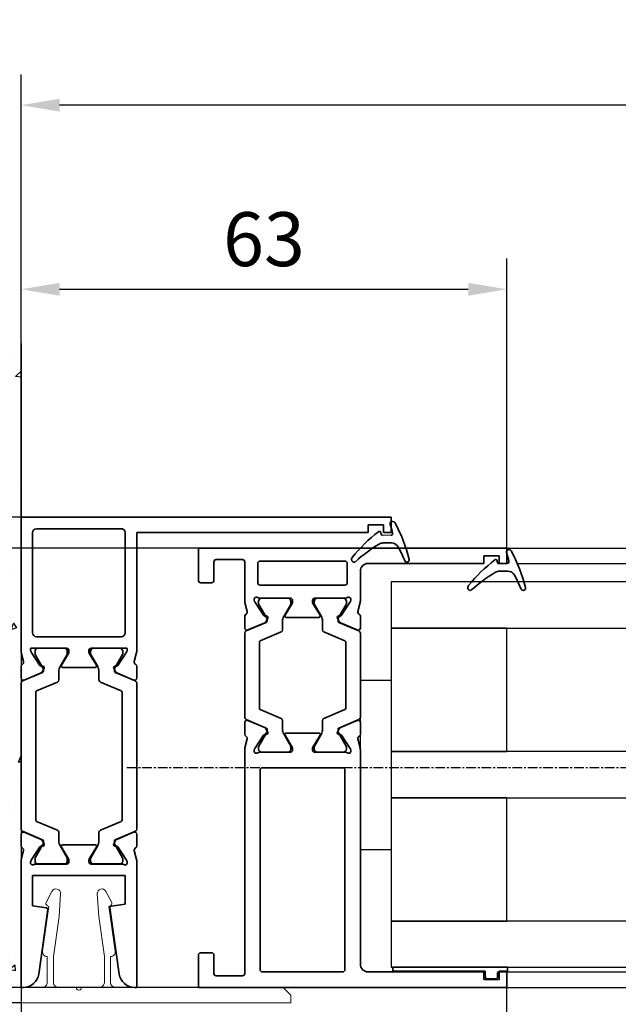
# Model space of a CAD drawing. Units: millimetres. Extents: x 0 to 1189, y -6584 to 0.
# Drawn here: x 559 to 637, y -429 to -301 of the extents above; entities that cross this region are included whole.
import ezdxf

# ---------------------------------------------------------------- set-up
doc = ezdxf.new("R2010")
doc.units = ezdxf.units.MM
doc.linetypes.add('CENTER', pattern=[2, 1.25, -0.25, 0.25, -0.25])
for name, color, linetype in [('BLOCK 325461-XX-1-20 Wandanschlussprofil geteilt$0$Duenn', 7, 'Continuous'), ('BLOCK_325536-XX-1-20_Wandanschlussprofil$0$BLOCK_325536-XX-1-20_Wandanschlussprofil', 3, 'Continuous'), ('BLOCK_325554-XX-1-20_Vertikalprofil fest NSK$0$BLOCK_325554-XX-1-20_Vertikalprofil fest NSK', 3, 'Continuous'), ('Duenn', 255, 'Continuous'), ('Mass', 7, 'Continuous'), ('Wand', 7, 'Continuous'), ('XREF Pro Green VP ST Wand$0$Duenn', 7, 'Continuous')]:
    doc.layers.add(name, color=color, linetype=linetype)
doc.styles.add('Bemassungstext (DORMA)', font='isocpeur.ttf')
doc.dimstyles.new('DORMA', dxfattribs={"dimtxt": 3.5, "dimasz": 2.5, "dimexe": 2, "dimexo": 0, "dimgap": 1.5, "dimtad": 1, "dimdec": 8, "dimtxsty": 'Bemassungstext (DORMA)', "dimcen": 0.1, "dimclrt": 256, "dimadec": 8, "dimazin": 2, "dimtfac": 1, "dimtdec": 8, "dimtmove": 0, "dimatfit": 3, "dimfxl": 1, "dimtolj": 1, "dimarcsym": 0})

# ---------------------------------------------------------------- blocks, each defined once
blk = doc.blocks.new('*U104')
at = {"color": 7}
blk.add_line((0, 46.1), (0, -46.1), dxfattribs=at)
at = {"color": 1}
for p, q in [((1.86, 46.25), (1.86, 46.25)), ((5.86, 46.11), (5.86, 46.11)), ((0.96, 44.41), (0.96, 44.41)), ((1.8, 43.62), (1.8, 43.62)), ((2.93, 44.31), (2.52, 43.72)), ((2.52, 43.71), (3.25, 43.47)), ((2.93, 44.31), (3.25, 43.47)), ((6.14, 43.47), (6.14, 43.47)), ((0, 42.51), (0.71, 41.83)), ((4.75, 42.56), (4.75, 42.56)), ((7.59, 42.93), (7.52, 42.21)), ((7.52, 42.21), (8.28, 42.35)), ((7.59, 42.93), (8.28, 42.35)), ((0, 41.75), (0.71, 41.83)), ((6.36, 42), (6.36, 42)), ((2.71, 40.09), (2.71, 40.09)), ((6.53, 40.47), (6.53, 40.47)), ((6.7, 39.94), (6.7, 39.94)), ((2.4, 39.08), (2.4, 39.08)), ((2.16, 37.41), (2.16, 37.41)), ((9.24, 37.64), (9.24, 37.64)), ((4.48, 36.15), (4.48, 36.15)), ((7.13, 35.92), (7.13, 35.92)), ((7.56, 35), (7.56, 35)), ((3.48, 34.03), (3.48, 34.03)), ((6.8, 34.23), (6.39, 33.63)), ((6.39, 33.63), (7.12, 33.39)), ((6.83, 34.32), (6.77, 33.6)), ((6.77, 33.6), (7.52, 33.74)), ((6.8, 34.23), (7.12, 33.39)), ((6.83, 34.32), (7.52, 33.74)), ((7.47, 33.88), (7.47, 33.88)), ((3.39, 31.5), (3.39, 31.5)), ((3.36, 30.42), (3.36, 30.42)), ((4.21, 29.75), (4.21, 29.75)), ((3.79, 28.49), (3.79, 28.49)), ((8.13, 28.34), (8.13, 28.34)), ((0.38, 27.94), (0.38, 27.94)), ((1.97, 27.07), (1.56, 26.47)), ((1.97, 27.07), (2.29, 26.23)), ((4.38, 27.8), (4.38, 27.8)), ((8.37, 27.65), (8.37, 27.65)), ((1.56, 26.47), (2.29, 26.23)), ((6.08, 25.71), (6.02, 24.99)), ((6.08, 25.71), (6.77, 25.13)), ((6.02, 24.99), (6.77, 25.13)), ((8.52, 25.34), (8.52, 25.34)), ((8.7, 24.83), (8.7, 24.83)), ((3.94, 23.34), (3.94, 23.34)), ((4.39, 23.95), (4.39, 23.95)), ((4.56, 23.42), (4.56, 23.42)), ((1.23, 21.78), (1.23, 21.78)), ((5.22, 21.64), (5.22, 21.64)), ((9.12, 20.79), (9.12, 20.79)), ((9.22, 21.49), (9.22, 21.49)), ((0.65, 19.53), (0.65, 19.53)), ((8.43, 18.42), (8.43, 18.42)), ((9.44, 18.74), (9.27, 17.67)), ((9.44, 18.74), (10.41, 17.81)), ((3.67, 16.93), (3.67, 16.93)), ((5.33, 17.1), (5.26, 16.39)), ((5.33, 17.1), (6.02, 16.53)), ((5.84, 16.98), (5.43, 16.39)), ((5.84, 16.98), (6.16, 16.14)), ((9.27, 17.67), (10.41, 17.81)), ((1.05, 16.52), (1.05, 16.52)), ((2, 15.72), (2, 15.72)), ((5.26, 16.39), (6.02, 16.53)), ((5.39, 16.37), (5.39, 16.37)), ((5.43, 16.39), (6.16, 16.14)), ((5.76, 16.42), (5.76, 16.42)), ((5.99, 15.57), (5.99, 15.57)), ((9.98, 15.43), (9.98, 15.43)), ((9.77, 14.55), (9.77, 14.55)), ((5.78, 13.37), (5.78, 13.37)), ((10.12, 13.21), (10.12, 13.21)), ((1.65, 11.98), (1.65, 11.98)), ((8.16, 12.02), (8.16, 12.02)), ((3.4, 10.53), (3.4, 10.53)), ((1, 9.82), (0.6, 9.22)), ((0.6, 9.22), (1.33, 8.98)), ((1, 9.82), (1.33, 8.98)), ((2.9, 9.49), (2.9, 9.49)), ((6.89, 9.34), (6.89, 9.34)), ((6.96, 9.42), (6.96, 9.42)), ((4.57, 8.5), (4.51, 7.78)), ((4.51, 7.78), (5.26, 7.92)), ((4.57, 8.5), (5.26, 7.92)), ((6.38, 8.82), (6.38, 8.82)), ((9.5, 8.14), (9.5, 8.14)), ((9.45, 6.52), (9.3, 6.3)), ((7.45, 5.93), (7.29, 4.87)), ((7.45, 5.93), (8.43, 5)), ((7.89, 5.61), (7.89, 5.61)), ((9.3, 6.3), (9.4, 6.27)), ((2.64, 4.4), (2.64, 4.4)), ((3.13, 4.12), (3.13, 4.12)), ((7.29, 4.87), (8.43, 5)), ((1, 2.92), (1, 2.92)), ((3.74, 3.33), (3.74, 3.33)), ((7.73, 3.18), (7.73, 3.18)), ((3.04, 1.4), (3.04, 1.4)), ((8.16, 2.42), (8.16, 2.42)), ((7.38, 1.24), (7.38, 1.24)), ((3.82, -0.11), (3.76, -0.83)), ((3.76, -0.83), (4.51, -0.69)), ((3.82, -0.11), (4.51, -0.69)), ((4.88, -0.26), (4.47, -0.86)), ((4.47, -0.86), (5.2, -1.1)), ((4.88, -0.26), (5.2, -1.1)), ((7.61, -0.8), (7.61, -0.8)), ((2.86, -2.28), (2.86, -2.28)), ((7.77, -1.76), (7.77, -1.76)), ((0.51, -2.59), (0.51, -2.59)), ((3.64, -3.15), (3.64, -3.15)), ((4.51, -2.74), (4.51, -2.74)), ((8.5, -2.88), (8.5, -2.88)), ((2.21, -4.08), (2.21, -4.08)), ((8.96, -4.67), (8.96, -4.67)), ((9.37, -4.58), (9.37, -4.58)), ((8.37, -6.31), (8.37, -6.31)), ((0.04, -7.42), (0, -7.49)), ((0.04, -7.42), (0.37, -8.26)), ((5.47, -6.87), (5.3, -7.94)), ((5.47, -6.87), (6.44, -7.81)), ((7.34, -7.2), (7.34, -7.2)), ((0, -8.14), (0.37, -8.27)), ((1.41, -8.82), (1.41, -8.82)), ((2.59, -8.69), (2.59, -8.69)), ((3.07, -8.72), (3.01, -9.43)), ((3.07, -8.72), (3.76, -9.3)), ((5.3, -7.94), (6.44, -7.81)), ((3, -9.44), (3.76, -9.3)), ((5.41, -8.97), (5.41, -8.97)), ((9.4, -9.11), (9.4, -9.11)), ((0.3, -10.57), (0.3, -10.57)), ((3.41, -11.08), (3.41, -11.08)), ((4.64, -10.73), (4.64, -10.73)), ((8.75, -10.34), (8.34, -10.94)), ((8.34, -10.94), (9.07, -11.19)), ((8.69, -11.08), (8.69, -11.08)), ((8.75, -10.34), (9.07, -11.18)), ((0.77, -13.95), (0.77, -13.95)), ((5.03, -13.73), (5.03, -13.73)), ((7.07, -13.61), (7.07, -13.61)), ((9.37, -13.88), (9.37, -13.88)), ((0.9, -15.12), (0.9, -15.12)), ((2.26, -14.98), (2.26, -14.98)), ((2.31, -15.1), (2.31, -15.1)), ((6.25, -15.13), (6.25, -15.13)), ((10.25, -15.27), (10.25, -15.27)), ((2.31, -17.32), (2.25, -18.04)), ((2.31, -17.32), (3, -17.9)), ((3.91, -17.51), (3.51, -18.1)), ((3.91, -17.51), (4.24, -18.35)), ((8.41, -17.48), (8.41, -17.48)), ((9.76, -16.89), (9.76, -16.89)), ((2.25, -18.04), (3, -17.9)), ((3.51, -18.1), (4.24, -18.35)), ((4.61, -18.08), (4.61, -18.08)), ((5.63, -18.28), (5.63, -18.28)), ((3.48, -19.68), (3.31, -20.75)), ((3.48, -19.68), (4.45, -20.61)), ((6.8, -20.01), (6.8, -20.01)), ((1.97, -20.95), (1.97, -20.95)), ((2.04, -21.5), (2.04, -21.5)), ((3.03, -21.04), (3.03, -21.04)), ((3.31, -20.75), (4.45, -20.62)), ((7.02, -21.19), (7.02, -21.19)), ((10.36, -21.43), (10.36, -21.43)), ((1.89, -22.7), (1.89, -22.7)), ((8.14, -23.89), (8.14, -23.89)), ((10.59, -24.27), (10.53, -24.98)), ((10.59, -24.27), (11.05, -24.65)), ((5.81, -25.07), (5.81, -25.07)), ((10.53, -24.98), (11.07, -24.88)), ((1.56, -25.93), (1.5, -26.65)), ((1.5, -26.65), (2.25, -26.51)), ((1.56, -25.93), (2.25, -26.51)), ((2.29, -25.7), (2.29, -25.7)), ((6.53, -26.42), (6.53, -26.42)), ((6.63, -25.85), (6.63, -25.85)), ((1.77, -27.91), (1.77, -27.91)), ((3.17, -27.95), (3.17, -27.95)), ((3.93, -27.28), (3.93, -27.28)), ((7.78, -27.59), (7.38, -28.19)), ((7.78, -27.59), (8.11, -28.43)), ((7.92, -27.42), (7.92, -27.42)), ((7.02, -28.86), (7.02, -28.86)), ((7.38, -28.19), (8.11, -28.43)), ((2.89, -30.25), (2.89, -30.25)), ((7.87, -30.29), (7.87, -30.29)), ((1.49, -32.49), (1.33, -33.55)), ((1.49, -32.49), (2.47, -33.42)), ((6.26, -32.82), (6.26, -32.82)), ((7.01, -32.07), (7.01, -32.07)), ((9.83, -32.87), (9.77, -33.59)), ((9.83, -32.87), (10.41, -33.36)), ((0.78, -33.29), (0.78, -33.29)), ((1.33, -33.55), (2.47, -33.42)), ((1.5, -34.31), (1.5, -34.31)), ((4.77, -33.44), (4.77, -33.44)), ((7.62, -33.4), (7.62, -33.4)), ((8.77, -33.58), (8.77, -33.58)), ((9.77, -33.59), (10.4, -33.48)), ((0.81, -34.54), (0.75, -35.26)), ((0.75, -35.26), (1.5, -35.12)), ((0.81, -34.54), (1.5, -35.12)), ((2.95, -34.75), (2.55, -35.35)), ((2.55, -35.35), (3.28, -35.59)), ((2.95, -34.75), (3.28, -35.59)), ((4.38, -34.95), (4.38, -34.95)), ((7.6, -36.7), (7.6, -36.7)), ((3.89, -37.82), (3.89, -37.82)), ((0.18, -39.53), (0.18, -39.53)), ((1.54, -39.35), (1.54, -39.35)), ((5.54, -39.5), (5.54, -39.5)), ((5.99, -39.23), (5.99, -39.23)), ((8.21, -39.07), (8.21, -39.07)), ((1.23, -40.72), (1.23, -40.72)), ((4.28, -40.83), (4.28, -40.83)), ((9.53, -39.65), (9.53, -39.65)), ((5.58, -41.95), (5.58, -41.95)), ((8.62, -40.98), (8.62, -40.98)), ((9.08, -41.48), (9.07, -41.6)), ((9.08, -41.48), (9.12, -41.51)), ((0.06, -43.15), (0, -43.78)), ((0.06, -43.15), (0.75, -43.72)), ((0.15, -42.22), (0.15, -42.22)), ((7.33, -43.11), (7.33, -43.11)), ((0, -43.86), (0.74, -43.72)), ((0, -45.77), (0.42, -46.17)), ((2.44, -45.59), (2.44, -45.59)), ((4.88, -45.37), (4.88, -45.37)), ((5.72, -45.64), (5.72, -45.64)), ((6.82, -44.84), (6.42, -45.43)), ((6.42, -45.43), (6.64, -45.51)), ((6.44, -45.73), (6.44, -45.73)), ((6.82, -44.84), (6.91, -45.07))]:
    blk.add_line(p, q, dxfattribs=at)
blk = doc.blocks.new('*D114')
at = {"layer": 'Defpoints', "color": 0, "transparency": 16777216}
for p in [(559.41, -312.36), (559.41, -365.82), (1165.3, -365.82)]:
    blk.add_point(p, dxfattribs=at)
at = {"layer": 'Mass', "color": 0, "lineweight": -2, "transparency": 16777216}
for p, q in [((559.41, -365.82), (559.41, -308.36)), ((1165.3, -365.82), (1165.3, -308.36)), ((1160.3, -312.36), (564.41, -312.36))]:
    blk.add_line(p, q, dxfattribs=at)
at = {"layer": 'Mass', "color": 0, "transparency": 16777216}
for points in [[(564.41, -311.52), (564.41, -313.19), (559.41, -312.36)], [(1160.3, -311.52), (1160.3, -313.19), (1165.3, -312.36)]]:
    blk.add_solid(points, dxfattribs=at)
at = {"layer": 'Mass', "transparency": 16777216, "insert": (862.36, -305.86), "char_height": 7, "attachment_point": 5, "style": 'Bemassungstext (DORMA)'}
blk.add_mtext('\\A1;B', dxfattribs=at)
blk = doc.blocks.new('*D118')
at = {"layer": 'Defpoints', "color": 0, "transparency": 16777216}
for p in [(622.41, -336.24), (559.41, -365.82), (622.41, -369.82)]:
    blk.add_point(p, dxfattribs=at)
at = {"layer": 'Mass', "color": 0, "lineweight": -2, "transparency": 16777216}
for p, q in [((559.41, -365.82), (559.41, -332.24)), ((622.41, -369.82), (622.41, -332.24)), ((564.41, -336.24), (617.41, -336.24))]:
    blk.add_line(p, q, dxfattribs=at)
at = {"layer": 'Mass', "color": 0, "transparency": 16777216}
for points in [[(564.41, -335.41), (564.41, -337.08), (559.41, -336.24)], [(617.41, -335.41), (617.41, -337.08), (622.41, -336.24)]]:
    blk.add_solid(points, dxfattribs=at)
at = {"layer": 'Mass', "transparency": 16777216, "insert": (590.91, -329.74), "char_height": 7, "attachment_point": 5, "style": 'Bemassungstext (DORMA)'}
blk.add_mtext('\\A1;63', dxfattribs=at)
blk = doc.blocks.new('*D119')
at = {"layer": 'Defpoints', "color": 0, "transparency": 16777216}
for p in [(559.46, -365.82), (529.53, -428.82), (559.46, -428.82)]:
    blk.add_point(p, dxfattribs=at)
at = {"layer": 'Mass', "color": 0, "lineweight": -2, "transparency": 16777216}
for p, q in [((559.46, -365.82), (525.53, -365.82)), ((529.53, -370.82), (529.53, -423.82)), ((559.46, -428.82), (525.53, -428.82))]:
    blk.add_line(p, q, dxfattribs=at)
at = {"layer": 'Mass', "color": 0, "transparency": 16777216}
for points in [[(528.7, -370.82), (530.36, -370.82), (529.53, -365.82)], [(528.7, -423.82), (530.36, -423.82), (529.53, -428.82)]]:
    blk.add_solid(points, dxfattribs=at)
at = {"layer": 'Mass', "transparency": 16777216, "insert": (523.03, -397.32), "char_height": 7, "attachment_point": 5, "rotation": 90, "style": 'Bemassungstext (DORMA)'}
blk.add_mtext('\\A1;63', dxfattribs=at)
blk = doc.blocks.new('BLOCK_325536-XX-1-20_Wandanschlussprofil$0$BLOCK_325536-XX-1-20_Wandanschlussprofil')
at = {"layer": 'BLOCK_325536-XX-1-20_Wandanschlussprofil$0$BLOCK_325536-XX-1-20_Wandanschlussprofil', "color": 3, "linetype": 'Continuous', "lineweight": 35}
for p, q in [((-61, -0.31), (-61, 0)), ((-61, 0), (-44.67, 0)), ((-42.65, 0), (-41.15, 0)), ((-19.35, 0), (-20.85, 0)), ((0, 0), (-17.33, 0)), ((0, -48), (0, 0)), ((-44.73, -1.23), (-44.57, -1.29)), ((-43.26, -0.32), (-44.43, -0.03)), ((-40.87, -0.42), (-41.8, -2.59)), ((-21.13, -0.42), (-20.2, -2.59)), ((-18.74, -0.32), (-17.57, -0.03)), ((-17.27, -1.23), (-17.43, -1.29)), ((-50.9, -3.47), (-59.28, -2.29)), ((-50.42, -1.5), (-50.67, -3.3)), ((-46.5, -1.5), (-50.42, -1.5)), ((-46.5, -13.5), (-46.5, -1.5)), ((-45, -1.94), (-45, -5.9)), ((-42.77, -2.44), (-44.5, -1.32)), ((-19.23, -2.44), (-17.5, -1.32)), ((-17, -1.28), (-17, -5.9)), ((-15.5, -2), (-15.5, -13)), ((-2, -1.5), (-15, -1.5)), ((-1.5, -13), (-1.5, -2)), ((-42.69, -2.79), (-42.68, -2.62)), ((-42.4, -2.98), (-41.94, -2.74)), ((-19.6, -2.98), (-20.06, -2.74)), ((-19.31, -2.79), (-19.32, -2.62)), ((-44.7, -6.2), (-44.48, -6.2)), ((-42.8, -5.23), (-44.32, -6.16)), ((-42.5, -5.4), (-42.5, -9.6)), ((-19.5, -9.6), (-19.5, -5.4)), ((-19.2, -5.23), (-17.68, -6.16)), ((-17.3, -6.2), (-17.52, -6.2)), ((-44.7, -8.8), (-44.48, -8.8)), ((-42.8, -9.77), (-44.32, -8.84)), ((-19.2, -9.77), (-17.68, -8.84)), ((-17.3, -8.8), (-17.52, -8.8)), ((-45, -13.06), (-45, -9.1)), ((-17, -13.72), (-17, -9.1)), ((-59.28, -12.74), (-50.67, -11.53)), ((-50.45, -11.7), (-50.2, -13.5)), ((-42.77, -12.56), (-44.5, -13.68)), ((-42.69, -12.21), (-42.68, -12.38)), ((-42.4, -12.02), (-41.94, -12.26)), ((-40.87, -14.58), (-41.8, -12.41)), ((-21.13, -14.58), (-20.2, -12.41)), ((-19.6, -12.02), (-20.06, -12.26)), ((-19.31, -12.21), (-19.32, -12.38)), ((-19.23, -12.56), (-17.5, -13.68)), ((-50.2, -13.5), (-46.5, -13.5)), ((-44.73, -13.77), (-44.57, -13.71)), ((-17.27, -13.77), (-17.43, -13.71)), ((-15, -13.5), (-2, -13.5)), ((-61, -15), (-61, -14.72)), ((-61, -15), (-44.67, -15)), ((-43.26, -14.68), (-44.43, -14.97)), ((-42.65, -15), (-41.15, -15)), ((-19.35, -15), (-20.85, -15)), ((-18.74, -14.68), (-17.57, -14.97)), ((-2, -15), (-17.33, -15)), ((-2, -45), (-2, -15)), ((-1, -45), (-2, -45)), ((-1, -47), (-1, -45)), ((-2, -48), (-2, -47)), ((-2, -47), (-1, -47)), ((-2, -48), (0, -48))]:
    blk.add_line(p, q, dxfattribs=at)
at = {"layer": 'BLOCK_325536-XX-1-20_Wandanschlussprofil$0$BLOCK_325536-XX-1-20_Wandanschlussprofil', "color": 8, "linetype": 'Continuous', "lineweight": 35}
for p, q in [((-21.53, 0), (-40.47, 0)), ((-40.75, -0.18), (-41.85, -2.78)), ((-21.25, -0.18), (-20.15, -2.78)), ((-44.99, -2.2), (-44.99, -5.6)), ((-44.36, -1.81), (-44.6, -1.81)), ((-42.38, -2.87), (-44.19, -1.83)), ((-40.61, -4.72), (-39.46, -2.02)), ((-39.28, -1.9), (-22.72, -1.9)), ((-21.39, -4.72), (-22.54, -2.02)), ((-19.62, -2.87), (-17.81, -1.83)), ((-17.64, -1.81), (-17.4, -1.81)), ((-17.01, -2.2), (-17.01, -5.6)), ((-42.03, -2.9), (-42.28, -2.9)), ((-19.97, -2.9), (-19.72, -2.9)), ((-44.19, -5.97), (-42.61, -5.06)), ((-42.01, -4.9), (-40.88, -4.9)), ((-19.99, -4.9), (-21.12, -4.9)), ((-17.81, -5.97), (-19.39, -5.06)), ((-44.6, -5.99), (-44.36, -5.99)), ((-17.4, -5.99), (-17.64, -5.99)), ((-44.99, -12.8), (-44.99, -9.4)), ((-44.6, -9.01), (-44.36, -9.01)), ((-44.19, -9.03), (-42.61, -9.94)), ((-42.01, -10.1), (-40.88, -10.1)), ((-19.99, -10.1), (-21.12, -10.1)), ((-17.81, -9.03), (-19.39, -9.94)), ((-17.4, -9.01), (-17.64, -9.01)), ((-17.01, -12.8), (-17.01, -9.4)), ((-40.61, -10.28), (-39.46, -12.98)), ((-21.39, -10.28), (-22.54, -12.98)), ((-42.38, -12.13), (-44.19, -13.17)), ((-42.03, -12.1), (-42.28, -12.1)), ((-40.75, -14.82), (-41.85, -12.22)), ((-21.25, -14.82), (-20.15, -12.22)), ((-19.97, -12.1), (-19.72, -12.1)), ((-19.62, -12.13), (-17.81, -13.17)), ((-44.36, -13.19), (-44.6, -13.19)), ((-22.72, -13.1), (-39.28, -13.1)), ((-17.64, -13.19), (-17.4, -13.19)), ((-40.47, -15), (-21.53, -15))]:
    blk.add_line(p, q, dxfattribs=at)
at = {"layer": 'BLOCK_325536-XX-1-20_Wandanschlussprofil$0$BLOCK_325536-XX-1-20_Wandanschlussprofil', "color": 3, "linetype": 'Continuous', "lineweight": 35}
for centre, radius, start, end in [((-59, -0.31), 2, 180, 262), ((-44.82, -1.52), 0.3, 72, 211.7883), ((-44.67, -1), 1, 76, 90), ((-43.19, -0.03), 0.3, 256, 333.3461), ((-42.65, -0.3), 0.3, 90, 153.3461), ((-41.15, -0.3), 0.3, 337, 90), ((-20.85, -0.3), 0.3, 90, 203), ((-19.35, -0.3), 0.3, 26.6539, 90), ((-18.81, -0.03), 0.3, 206.6539, 284), ((-17.33, -1), 1, 90, 104), ((-17.18, -1.52), 0.3, 53.1301, 108), ((-45.5, -1.94), 0.5, 0, 31.7883), ((-44.66, -1.57), 0.3, 57, 72), ((-42.88, -2.61), 0.2, 356.7993, 57), ((-19.12, -2.61), 0.2, 123, 183.2007), ((-17.34, -1.57), 0.3, 108, 123), ((-15, -2), 0.5, 90, 180), ((-2, -2), 0.5, 0, 90), ((-50.87, -3.27), 0.2, 262, 352), ((-42.49, -2.8), 0.2, 176.7993, 297), ((-42.07, -2.48), 0.3, 297, 337), ((-19.93, -2.48), 0.3, 203, 243), ((-19.51, -2.8), 0.2, 243, 3.2007), ((-44.7, -5.9), 0.3, 180, 270), ((-44.48, -5.9), 0.3, 270, 301.4), ((-42.7, -5.4), 0.2, 0, 121.4), ((-19.3, -5.4), 0.2, 58.6, 180), ((-17.52, -5.9), 0.3, 238.6, 270), ((-17.3, -5.9), 0.3, 270, 0), ((-44.7, -9.1), 0.3, 90, 180), ((-44.48, -9.1), 0.3, 58.6, 90), ((-17.52, -9.1), 0.3, 90, 121.4), ((-17.3, -9.1), 0.3, 0, 90), ((-42.7, -9.6), 0.2, 238.6, 0), ((-19.3, -9.6), 0.2, 180, 301.4), ((-59, -14.72), 2, 98, 180), ((-50.65, -11.73), 0.2, 8, 98), ((-42.88, -12.39), 0.2, 303, 3.2007), ((-42.49, -12.2), 0.2, 63, 183.2007), ((-42.07, -12.52), 0.3, 23, 63), ((-19.93, -12.52), 0.3, 117, 157), ((-19.51, -12.2), 0.2, 356.7993, 117), ((-19.12, -12.39), 0.2, 176.7993, 237), ((-44.82, -13.48), 0.3, 148.2117, 288), ((-45.5, -13.06), 0.5, 328.2117, 0), ((-44.66, -13.43), 0.3, 288, 303), ((-17.34, -13.43), 0.3, 237, 252), ((-17.18, -13.48), 0.3, 252, 306.8699), ((-15, -13), 0.5, 180, 270), ((-2, -13), 0.5, 270, 0), ((-44.67, -14), 1, 270, 284), ((-43.19, -14.97), 0.3, 26.6539, 104), ((-42.65, -14.7), 0.3, 206.6539, 270), ((-41.15, -14.7), 0.3, 270, 23), ((-20.85, -14.7), 0.3, 157, 270), ((-19.35, -14.7), 0.3, 270, 333.3461), ((-18.81, -14.97), 0.3, 76, 153.3461), ((-17.33, -14), 1, 256, 270)]:
    blk.add_arc(centre, radius, start, end, dxfattribs=at)
at = {"layer": 'BLOCK_325536-XX-1-20_Wandanschlussprofil$0$BLOCK_325536-XX-1-20_Wandanschlussprofil', "color": 8, "linetype": 'Continuous', "lineweight": 35}
for centre, radius, start, end in [((-40.47, -0.3), 0.3, 90, 157), ((-21.53, -0.3), 0.3, 23, 90), ((-44.6, -2.2), 0.39, 90, 180), ((-44.29, -2), 0.2, 60, 108.1949), ((-39.28, -2.1), 0.2, 90, 157), ((-22.72, -2.1), 0.2, 23, 90), ((-17.71, -2), 0.2, 71.8051, 120), ((-17.4, -2.2), 0.39, 0, 90), ((-42.28, -2.7), 0.2, 240, 270), ((-42.03, -2.7), 0.2, 270, 337), ((-19.97, -2.7), 0.2, 203, 270), ((-19.72, -2.7), 0.2, 270, 300), ((-42.01, -6.1), 1.2, 90, 120), ((-40.88, -4.6), 0.3, 270, 337), ((-21.12, -4.6), 0.3, 203, 270), ((-19.99, -6.1), 1.2, 60, 90), ((-44.6, -5.6), 0.39, 180, 270), ((-44.29, -5.8), 0.2, 251.8051, 300), ((-17.71, -5.8), 0.2, 240, 288.1949), ((-17.4, -5.6), 0.39, 270, 0), ((-44.6, -9.4), 0.39, 90, 180), ((-44.29, -9.2), 0.2, 60, 108.1949), ((-42.01, -8.9), 1.2, 240, 270), ((-40.88, -10.4), 0.3, 23, 90), ((-21.12, -10.4), 0.3, 90, 157), ((-19.99, -8.9), 1.2, 270, 300), ((-17.71, -9.2), 0.2, 71.8051, 120), ((-17.4, -9.4), 0.39, 0, 90), ((-42.28, -12.3), 0.2, 90, 120), ((-42.03, -12.3), 0.2, 23, 90), ((-19.97, -12.3), 0.2, 90, 157), ((-19.72, -12.3), 0.2, 60, 90), ((-44.6, -12.8), 0.39, 180, 270), ((-44.29, -13), 0.2, 251.8051, 300), ((-39.28, -12.9), 0.2, 203, 270), ((-22.72, -12.9), 0.2, 270, 337), ((-17.71, -13), 0.2, 240, 288.1949), ((-17.4, -12.8), 0.39, 270, 0), ((-40.47, -14.7), 0.3, 203, 270), ((-21.53, -14.7), 0.3, 270, 337)]:
    blk.add_arc(centre, radius, start, end, dxfattribs=at)
blk = doc.blocks.new('BLOCK_325536-XX-1-20_Wandanschlussprofil')
at = {"layer": 'BLOCK_325536-XX-1-20_Wandanschlussprofil$0$BLOCK_325536-XX-1-20_Wandanschlussprofil', "xscale": -1, "rotation": 270}
blk.add_blockref('BLOCK_325536-XX-1-20_Wandanschlussprofil$0$BLOCK_325536-XX-1-20_Wandanschlussprofil', (0, 0), dxfattribs=at)
blk.add_blockref('BLOCK_325536-XX-1-20_Wandanschlussprofil$0$BLOCK_325536-XX-1-20_Wandanschlussprofil', (0, 0), dxfattribs=at)
blk = doc.blocks.new('BLOCK 325461-XX-1-20 Wandanschlussprofil geteilt$0$325461-XX-1-20 Wandanschlussprofil geteilt')
at = {"layer": 'BLOCK 325461-XX-1-20 Wandanschlussprofil geteilt$0$Duenn', "color": 3, "linetype": 'Continuous', "lineweight": 5}
for p, q in [((0, 0), (0, -2.8)), ((2, 0), (0, 0)), ((0, 0), (0, -0.29)), ((2, -35), (2, 0)), ((-11.03, -3.24), (-12.45, -4)), ((-10.5, -3.6), (-10.62, -3.36)), ((-4.68, -2.78), (-10.5, -3.6)), ((-4, -3.4), (-4, -3.38)), ((-0.6, -3.4), (-4, -3.4)), ((-12.13, -5.12), (-9.2, -4.93)), ((-9.2, -4.93), (-3.99, -4.2)), ((-3.99, -4.2), (-0.6, -4.2)), ((0, -4.8), (0, -7.15)), ((0, -7.85), (0, -10.2)), ((-9.2, -10.07), (-12.13, -9.88)), ((-3.99, -10.8), (-9.2, -10.07)), ((-12.45, -11), (-11.03, -11.76)), ((-10.62, -11.64), (-10.5, -11.4)), ((-10.5, -11.4), (-4.68, -12.22)), ((-0.6, -10.8), (-3.99, -10.8)), ((-4, -11.6), (-0.6, -11.6)), ((-4, -11.62), (-4, -11.6)), ((0, -12.2), (0, -34)), ((0, -14.71), (0, -15)), ((1, -35), (0, -34)), ((1, -35), (2, -35))]:
    blk.add_line(p, q, dxfattribs=at)
for centre, radius, start, end in [((-10.89, -3.51), 0.3, 28.0001, 118.0001), ((-4.6, -3.38), 0.6, 0.0001, 98.0001), ((-0.6, -2.8), 0.6, 270.0001, 0.0001), ((-12.17, -4.53), 0.6, 118.0001, 273.7501), ((-0.6, -4.8), 0.6, 0.0001, 90.0001), ((0, -7.5), 0.35, 270.0001, 90.0001), ((-12.17, -10.47), 0.6, 86.2501, 242.0001), ((-0.6, -10.2), 0.6, 270.0001, 0.0001), ((-10.89, -11.49), 0.3, 242.0001, 332.0001), ((-4.6, -11.62), 0.6, 262.0001, 0.0001), ((-0.6, -12.2), 0.6, 0.0001, 90.0001)]:
    blk.add_arc(centre, radius, start, end, dxfattribs=at)
blk = doc.blocks.new('BLOCK 325461-XX-1-20 Wandanschlussprofil geteilt')
at = {"layer": 'BLOCK 325461-XX-1-20 Wandanschlussprofil geteilt$0$Duenn'}
blk.add_blockref('BLOCK 325461-XX-1-20 Wandanschlussprofil geteilt$0$325461-XX-1-20 Wandanschlussprofil geteilt', (0, 0), dxfattribs=at)
blk = doc.blocks.new('XREF Pro Green VP ST Wand$0$32542400120')
at = {"color": 9, "linetype": 'Continuous', "lineweight": 35}
for p, q in [((3.5, 2.61), (3.5, 2.62)), ((-1.8, 0.79), (-1.8, 0.74)), ((1, -0.47), (1, 0.61)), ((-0.2, -0.75), (-0.3, -0.75))]:
    blk.add_line(p, q, dxfattribs=at)
at = {"color": 9, "linetype": 'Continuous', "lineweight": 18}
blk.add_line((0, -0.56), (0, 0.56), dxfattribs=at)
at = {"color": 9, "linetype": 'Continuous', "lineweight": 35}
for centre, radius, start, end in [((7.95, -16.5), 20, 103.9388, 118.6504), ((3.2, 2.62), 0.3, 0, 103.9388), ((3.2, 2.61), 0.3, 292.2416, 0), ((2, 0.61), 1, 117.8766, 180), ((10.88, -16.18), 20, 112.2416, 117.8766), ((-1.5, 0.79), 0.3, 118.6504, 180), ((-1.5, 0.74), 0.3, 180, 286.078), ((4.12, -18.76), 20, 102.6082, 106.078), ((-0.2, 0.56), 0.2, 0, 102.6082), ((-0.3, -0.95), 0.2, 90, 217.6255), ((15.38, 11.14), 20, 217.6255, 231.3007), ((-0.2, -0.55), 0.2, 270, 0), ((2, -0.47), 1, 180, 211.0765), ((18.27, 9.34), 20, 211.0765, 221.9457), ((3.13, -4.16), 0.4, 231.3007, 338.6741), ((3.1, -4.3), 0.4, 0, 41.9457)]:
    blk.add_arc(centre, radius, start, end, dxfattribs=at)
blk = doc.blocks.new('BLOCK_325554-XX-1-20_Vertikalprofil fest NSK$0$BLOCK_325554-XX-1-20_Vertikalprofil fest NSK')
at = {"layer": 'BLOCK_325554-XX-1-20_Vertikalprofil fest NSK$0$BLOCK_325554-XX-1-20_Vertikalprofil fest NSK', "color": 3, "linetype": 'Continuous', "lineweight": 35}
for p, q in [((-57, 40), (-57, 0)), ((-52.8, 40), (-57, 40)), ((-52.5, 38.3), (-52.5, 39.7)), ((-4.5, 38.3), (-4.5, 39.7)), ((-4.2, 40), (0, 40)), ((0, 40), (0, 0)), ((-55.5, 34.3), (-55.5, 37.7)), ((-55.2, 38), (-52.8, 38)), ((-1.8, 38), (-4.2, 38)), ((-1.5, 34.3), (-1.5, 37.7)), ((-26.17, 34), (-55.2, 34)), ((-24.76, 33.68), (-25.93, 33.97)), ((-24.15, 34), (-22.65, 34)), ((-22.37, 33.58), (-23.3, 31.41)), ((-10.63, 33.58), (-9.7, 31.41)), ((-8.85, 34), (-10.35, 34)), ((-8.24, 33.68), (-7.07, 33.97)), ((-6.83, 34), (-1.8, 34)), ((-28.8, 32), (-54.7, 32)), ((-26.5, 32.06), (-26.5, 28.1)), ((-26.23, 32.77), (-26.07, 32.71)), ((-24.27, 31.56), (-26, 32.68)), ((-8.73, 31.56), (-7, 32.68)), ((-6.77, 32.77), (-6.93, 32.71)), ((-6.5, 32.06), (-6.5, 28.1)), ((-4.8, 21), (-4.8, 32)), ((-2, 32.3), (-4.5, 32.3)), ((-1.7, 21), (-1.7, 32)), ((-55, 31.7), (-55, 21.3)), ((-28.5, 21.3), (-28.5, 31.7)), ((-24.19, 31.21), (-24.18, 31.38)), ((-23.9, 31.02), (-23.44, 31.26)), ((-9.1, 31.02), (-9.56, 31.26)), ((-8.81, 31.21), (-8.82, 31.38)), ((-24.3, 28.77), (-25.82, 27.84)), ((-24, 28.6), (-24, 24.4)), ((-9, 28.6), (-9, 24.4)), ((-8.7, 28.77), (-7.18, 27.84)), ((-26.2, 27.8), (-25.98, 27.8)), ((-6.8, 27.8), (-7.02, 27.8)), ((-26.5, 20.94), (-26.5, 24.9)), ((-26.2, 25.2), (-25.98, 25.2)), ((-24.3, 24.23), (-25.82, 25.16)), ((-8.7, 24.23), (-7.18, 25.16)), ((-6.8, 25.2), (-7.02, 25.2)), ((-6.5, 20.94), (-6.5, 24.9)), ((-24.19, 21.79), (-24.18, 21.62)), ((-23.9, 21.98), (-23.44, 21.74)), ((-9.1, 21.98), (-9.56, 21.74)), ((-8.81, 21.79), (-8.82, 21.62)), ((-54.7, 21), (-28.8, 21)), ((-24.27, 21.44), (-26, 20.32)), ((-22.37, 19.42), (-23.3, 21.59)), ((-10.63, 19.42), (-9.7, 21.59)), ((-8.73, 21.44), (-7, 20.32)), ((-4.5, 20.7), (-2, 20.7)), ((-26.23, 20.23), (-26.07, 20.29)), ((-24.76, 19.32), (-25.93, 19.03)), ((-8.24, 19.32), (-7.07, 19.03)), ((-6.77, 20.23), (-6.93, 20.29)), ((-55, 3), (-55, 18)), ((-54, 19), (-26.17, 19)), ((-24.15, 19), (-22.65, 19)), ((-8.85, 19), (-10.35, 19)), ((-3, 19), (-6.83, 19)), ((-2, 3), (-2, 18)), ((-56, 3), (-55, 3)), ((-56, 1), (-56, 3)), ((-1, 3), (-2, 3)), ((-1, 1), (-1, 3)), ((-57, 0), (-55, 0)), ((-55, 1), (-56, 1)), ((-55, 0), (-55, 1)), ((-2, 0), (-2, 1)), ((-2, 1), (-1, 1)), ((0, 0), (-2, 0))]:
    blk.add_line(p, q, dxfattribs=at)
at = {"layer": 'BLOCK_325554-XX-1-20_Vertikalprofil fest NSK$0$BLOCK_325554-XX-1-20_Vertikalprofil fest NSK', "color": 8, "linetype": 'Continuous', "lineweight": 35}
for p, q in [((-22.25, 33.82), (-23.35, 31.22)), ((-11.03, 34), (-21.97, 34)), ((-10.75, 33.82), (-9.65, 31.22)), ((-25.86, 32.19), (-26.1, 32.19)), ((-23.88, 31.13), (-25.69, 32.17)), ((-22.11, 29.28), (-20.96, 31.98)), ((-20.78, 32.1), (-12.22, 32.1)), ((-10.89, 29.28), (-12.04, 31.98)), ((-9.12, 31.13), (-7.31, 32.17)), ((-7.14, 32.19), (-6.9, 32.19)), ((-26.49, 31.8), (-26.49, 28.4)), ((-23.53, 31.1), (-23.78, 31.1)), ((-9.47, 31.1), (-9.22, 31.1)), ((-6.51, 31.8), (-6.51, 28.4)), ((-25.69, 28.03), (-24.11, 28.94)), ((-23.51, 29.1), (-22.38, 29.1)), ((-9.49, 29.1), (-10.62, 29.1)), ((-7.31, 28.03), (-8.89, 28.94)), ((-26.1, 28.01), (-25.86, 28.01)), ((-6.9, 28.01), (-7.14, 28.01)), ((-26.49, 21.2), (-26.49, 24.6)), ((-26.1, 24.99), (-25.86, 24.99)), ((-25.69, 24.97), (-24.11, 24.06)), ((-7.31, 24.97), (-8.89, 24.06)), ((-6.9, 24.99), (-7.14, 24.99)), ((-6.51, 21.2), (-6.51, 24.6)), ((-23.51, 23.9), (-22.38, 23.9)), ((-22.11, 23.72), (-20.96, 21.02)), ((-10.89, 23.72), (-12.04, 21.02)), ((-9.49, 23.9), (-10.62, 23.9)), ((-23.88, 21.87), (-25.69, 20.83)), ((-23.53, 21.9), (-23.78, 21.9)), ((-22.25, 19.18), (-23.35, 21.78)), ((-10.75, 19.18), (-9.65, 21.78)), ((-9.47, 21.9), (-9.22, 21.9)), ((-9.12, 21.87), (-7.31, 20.83)), ((-25.86, 20.81), (-26.1, 20.81)), ((-12.22, 20.9), (-20.78, 20.9)), ((-7.14, 20.81), (-6.9, 20.81)), ((-21.97, 19), (-11.03, 19))]:
    blk.add_line(p, q, dxfattribs=at)
at = {"layer": 'BLOCK_325554-XX-1-20_Vertikalprofil fest NSK$0$BLOCK_325554-XX-1-20_Vertikalprofil fest NSK', "color": 3, "linetype": 'Continuous', "lineweight": 35}
for centre, radius, start, end in [((-52.8, 39.7), 0.3, 0, 90), ((-4.2, 39.7), 0.3, 90, 180), ((-55.2, 37.7), 0.3, 90, 180), ((-52.8, 38.3), 0.3, 270, 0), ((-4.2, 38.3), 0.3, 180, 270), ((-1.8, 37.7), 0.3, 0, 90), ((-55.2, 34.3), 0.3, 180, 270), ((-26.17, 33), 1, 76, 90), ((-24.69, 33.97), 0.3, 256, 333.3461), ((-24.15, 33.7), 0.3, 90, 153.3461), ((-22.65, 33.7), 0.3, 337, 90), ((-10.35, 33.7), 0.3, 90, 203), ((-8.85, 33.7), 0.3, 26.6539, 90), ((-8.31, 33.97), 0.3, 206.6539, 284), ((-6.83, 33), 1, 90, 104), ((-1.8, 34.3), 0.3, 270, 0), ((-54.7, 31.7), 0.3, 90, 180), ((-28.8, 31.7), 0.3, 0, 90), ((-26.32, 32.48), 0.3, 72, 211.7883), ((-27, 32.06), 0.5, 0, 31.7883), ((-26.16, 32.43), 0.3, 57, 72), ((-6.84, 32.43), 0.3, 108, 123), ((-6.68, 32.48), 0.3, 328.2117, 108), ((-6, 32.06), 0.5, 148.2117, 180), ((-4.5, 32), 0.3, 90, 180), ((-2, 32), 0.3, 0, 90), ((-24.38, 31.39), 0.2, 356.7993, 57), ((-23.99, 31.2), 0.2, 176.7993, 297), ((-23.57, 31.52), 0.3, 297, 337), ((-9.43, 31.52), 0.3, 203, 243), ((-9.01, 31.2), 0.2, 243, 3.2007), ((-8.62, 31.39), 0.2, 123, 183.2007), ((-24.2, 28.6), 0.2, 0, 121.4), ((-8.8, 28.6), 0.2, 58.6, 180), ((-26.2, 28.1), 0.3, 180, 270), ((-25.98, 28.1), 0.3, 270, 301.4), ((-7.02, 28.1), 0.3, 238.6, 270), ((-6.8, 28.1), 0.3, 270, 0), ((-26.2, 24.9), 0.3, 90, 180), ((-25.98, 24.9), 0.3, 58.6, 90), ((-24.2, 24.4), 0.2, 238.6, 0), ((-8.8, 24.4), 0.2, 180, 301.4), ((-7.02, 24.9), 0.3, 90, 121.4), ((-6.8, 24.9), 0.3, 0, 90), ((-23.99, 21.8), 0.2, 63, 183.2007), ((-23.57, 21.48), 0.3, 23, 63), ((-9.43, 21.48), 0.3, 117, 157), ((-9.01, 21.8), 0.2, 356.7993, 117), ((-54.7, 21.3), 0.3, 180, 270), ((-28.8, 21.3), 0.3, 270, 0), ((-26.32, 20.52), 0.3, 148.2117, 288), ((-27, 20.94), 0.5, 328.2117, 0), ((-24.38, 21.61), 0.2, 303, 3.2007), ((-8.62, 21.61), 0.2, 176.7993, 237), ((-6.68, 20.52), 0.3, 252, 31.7883), ((-6, 20.94), 0.5, 180, 211.7883), ((-4.5, 21), 0.3, 180, 270), ((-2, 21), 0.3, 270, 0), ((-26.16, 20.57), 0.3, 288, 303), ((-24.69, 19.03), 0.3, 26.6539, 104), ((-24.15, 19.3), 0.3, 206.6539, 270), ((-22.65, 19.3), 0.3, 270, 23), ((-10.35, 19.3), 0.3, 157, 270), ((-8.85, 19.3), 0.3, 270, 333.3461), ((-8.31, 19.03), 0.3, 76, 153.3461), ((-6.84, 20.57), 0.3, 237, 252), ((-54, 18), 1, 90, 180), ((-26.17, 20), 1, 270, 284), ((-6.83, 20), 1, 256, 270), ((-3, 18), 1, 0, 90)]:
    blk.add_arc(centre, radius, start, end, dxfattribs=at)
at = {"layer": 'BLOCK_325554-XX-1-20_Vertikalprofil fest NSK$0$BLOCK_325554-XX-1-20_Vertikalprofil fest NSK', "color": 8, "linetype": 'Continuous', "lineweight": 35}
for centre, radius, start, end in [((-21.97, 33.7), 0.3, 90, 157), ((-11.03, 33.7), 0.3, 23, 90), ((-26.1, 31.8), 0.39, 90, 180), ((-25.79, 32), 0.2, 60, 108.1949), ((-20.78, 31.9), 0.2, 90, 157), ((-12.22, 31.9), 0.2, 23, 90), ((-7.21, 32), 0.2, 71.8051, 120), ((-6.9, 31.8), 0.39, 0, 90), ((-23.78, 31.3), 0.2, 240, 270), ((-23.53, 31.3), 0.2, 270, 337), ((-9.47, 31.3), 0.2, 203, 270), ((-9.22, 31.3), 0.2, 270, 300), ((-26.1, 28.4), 0.39, 180, 270), ((-23.51, 27.9), 1.2, 90, 120), ((-22.38, 29.4), 0.3, 270, 337), ((-10.62, 29.4), 0.3, 203, 270), ((-9.49, 27.9), 1.2, 60, 90), ((-6.9, 28.4), 0.39, 270, 0), ((-25.79, 28.2), 0.2, 251.8051, 300), ((-7.21, 28.2), 0.2, 240, 288.1949), ((-26.1, 24.6), 0.39, 90, 180), ((-25.79, 24.8), 0.2, 60, 108.1949), ((-7.21, 24.8), 0.2, 71.8051, 120), ((-6.9, 24.6), 0.39, 0, 90), ((-23.51, 25.1), 1.2, 240, 270), ((-22.38, 23.6), 0.3, 23, 90), ((-10.62, 23.6), 0.3, 90, 157), ((-9.49, 25.1), 1.2, 270, 300), ((-23.78, 21.7), 0.2, 90, 120), ((-23.53, 21.7), 0.2, 23, 90), ((-9.47, 21.7), 0.2, 90, 157), ((-9.22, 21.7), 0.2, 60, 90), ((-26.1, 21.2), 0.39, 180, 270), ((-25.79, 21), 0.2, 251.8051, 300), ((-20.78, 21.1), 0.2, 203, 270), ((-12.22, 21.1), 0.2, 270, 337), ((-7.21, 21), 0.2, 240, 288.1949), ((-6.9, 21.2), 0.39, 270, 0), ((-21.97, 19.3), 0.3, 203, 270), ((-11.03, 19.3), 0.3, 270, 337)]:
    blk.add_arc(centre, radius, start, end, dxfattribs=at)
blk = doc.blocks.new('BLOCK_325554-XX-1-20_Vertikalprofil fest NSK')
at = {"layer": 'BLOCK_325554-XX-1-20_Vertikalprofil fest NSK$0$BLOCK_325554-XX-1-20_Vertikalprofil fest NSK', "xscale": -1, "rotation": 270}
blk.add_blockref('BLOCK_325554-XX-1-20_Vertikalprofil fest NSK$0$BLOCK_325554-XX-1-20_Vertikalprofil fest NSK', (0, 0), dxfattribs=at)
blk = doc.blocks.new('XREF Pro Green VP ST Wand$0$32554801120')
at = {"layer": 'XREF Pro Green VP ST Wand$0$Duenn', "color": 9, "linetype": 'Continuous', "lineweight": 35}
for p, q in [((-1.1, 2.1), (-1.6, 2.1)), ((-1.6, 2.1), (-1.6, -12.8)), ((-1.1, 1.1), (-1.1, 2.1)), ((-0.4, 0.8), (-0.8, 0.8)), ((-0.1, -0.5), (-0.1, 0.5)), ((-1.1, -0.8), (-0.4, -0.8)), ((-1.1, -12.8), (-1.1, -0.8)), ((-1.1, -2.6), (-1.1, -10.6)), ((-1, -2.6), (-1.1, -2.6)), ((-1, -2.6), (-1, -10.6)), ((-1, -10.6), (-1.1, -10.6)), ((-1.6, -12.8), (-1.1, -12.8))]:
    blk.add_line(p, q, dxfattribs=at)
for centre, start, end in [((-0.8, 1.1), 180, 270), ((-0.4, 0.5), 0, 90), ((-0.4, -0.5), 270, 0)]:
    blk.add_arc(centre, 0.3, start, end, dxfattribs=at)
blk = doc.blocks.new('XREF Pro Green VP ST Wand')
at = {"layer": 'XREF Pro Green VP ST Wand$0$Duenn', "xscale": -1}
for name, p, rotation in [('BLOCK 325461-XX-1-20 Wandanschlussprofil geteilt', (63, 0), 270), ('BLOCK_325554-XX-1-20_Vertikalprofil fest NSK', (0, -57), 180), ('BLOCK_325536-XX-1-20_Wandanschlussprofil', (63, -61), 180)]:
    blk.add_blockref(name, p, dxfattribs=dict(at, rotation=rotation))
at = {"layer": 'XREF Pro Green VP ST Wand$0$Duenn', "rotation": 90.00000000000001}
blk.add_blockref('XREF Pro Green VP ST Wand$0$32554801120', (2, -1), dxfattribs=at)
at = {"layer": 'XREF Pro Green VP ST Wand$0$Duenn', "color": 2, "rotation": 90.00000000000001}
for p in [(0.5, -55), (15.58, -58.66)]:
    blk.add_blockref('XREF Pro Green VP ST Wand$0$32542400120', p, dxfattribs=at)
blk = doc.blocks.new('*D364')
at = {"layer": 'Defpoints', "color": 0, "transparency": 16777216}
for p in [(582.41, -369.82), (543.71, -426.82), (582.41, -426.82)]:
    blk.add_point(p, dxfattribs=at)
at = {"layer": 'Mass', "color": 0, "lineweight": -2, "transparency": 16777216}
for p, q in [((582.41, -369.82), (539.71, -369.82)), ((543.71, -374.82), (543.71, -421.82)), ((582.41, -426.82), (539.71, -426.82))]:
    blk.add_line(p, q, dxfattribs=at)
at = {"layer": 'Mass', "color": 0, "transparency": 16777216}
for points in [[(542.88, -374.82), (544.54, -374.82), (543.71, -369.82)], [(542.88, -421.82), (544.54, -421.82), (543.71, -426.82)]]:
    blk.add_solid(points, dxfattribs=at)
at = {"layer": 'Mass', "transparency": 16777216, "insert": (537.21, -398.32), "char_height": 7, "attachment_point": 5, "rotation": 90, "style": 'Bemassungstext (DORMA)'}
blk.add_mtext('\\A1;57', dxfattribs=at)
blk = doc.blocks.new('*D365')
at = {"layer": 'Defpoints', "color": 0, "transparency": 16777216}
for p in [(559.41, -365.82), (543.71, -369.82), (582.41, -369.82)]:
    blk.add_point(p, dxfattribs=at)
at = {"layer": 'Mass', "color": 0, "lineweight": -2, "transparency": 16777216}
for p, q in [((543.71, -360.82), (543.71, -345.62)), ((559.41, -365.82), (539.71, -365.82)), ((543.71, -369.82), (543.71, -365.82)), ((582.41, -369.82), (539.71, -369.82)), ((543.71, -374.82), (543.71, -379.82))]:
    blk.add_line(p, q, dxfattribs=at)
at = {"layer": 'Mass', "color": 0, "transparency": 16777216}
for points in [[(542.88, -360.82), (544.54, -360.82), (543.71, -365.82)], [(542.88, -374.82), (544.54, -374.82), (543.71, -369.82)]]:
    blk.add_solid(points, dxfattribs=at)
at = {"layer": 'Mass', "transparency": 16777216, "insert": (537.21, -350.72), "char_height": 7, "attachment_point": 5, "rotation": 90, "style": 'Bemassungstext (DORMA)'}
blk.add_mtext('\\A1;4', dxfattribs=at)

msp = doc.modelspace()

# ---------------------------------------------------------------- linework, layer by layer
at = {"layer": 'Duenn', "color": 3}
for p, q in [((622.41215336, -369.81685881), (693.38396674, -369.81685881)), ((623.76993125, -371.81685914), (692.02618885, -371.81685914)), ((622.41215336, -424.81685874), (693.38396674, -424.81685874)), ((622.41215336, -426.81685884), (693.38396674, -426.81685884))]:
    msp.add_line(p, q, dxfattribs=at)
at = {"layer": 'Duenn', "color": 1, "linetype": 'CENTER'}
msp.add_line((712.38396613, -398.31685858), (572.91215362, -398.31685858), dxfattribs=at)
at = {"layer": 'Duenn', "color": 8}
msp.add_line((622.41215336, -444.31686078), (622.41215336, -426.81685884), dxfattribs=at)
at = {"layer": 'Duenn', "color": 4}
for points in [[(607.41215397, -380.21686054), (708.38396613, -380.21686054), (708.38396613, -374.21686054), (607.41215397, -374.21686054)], [(607.41215397, -402.21686054), (708.38396613, -402.21686054), (708.38396613, -396.21686054), (607.41215397, -396.21686054)], [(607.41215397, -424.21686054), (708.38396613, -424.21686054), (708.38396613, -418.21686054), (607.41215397, -418.21686054)]]:
    msp.add_lwpolyline(points, close=True, dxfattribs=at)
at = {"layer": 'Duenn'}
for points in [[(622.41215397, -380.21686054), (607.41215397, -380.21686054), (607.41215397, -396.21686054), (622.41215397, -396.21686054)], [(622.41215397, -402.21686054), (607.41215397, -402.21686054), (607.41215397, -418.21686054), (622.41215397, -418.21686054)]]:
    msp.add_lwpolyline(points, close=True, dxfattribs=at)
at = {"layer": 'Duenn', "color": 2}
msp.add_lwpolyline([(603.41215397, -386.95605843), (607.41215397, -386.95605843), (607.41215397, -408.95605843), (603.41215397, -408.95605843)], close=True, dxfattribs=at)

# ---------------------------------------------------------------- block references
at = {"layer": 'Duenn', "rotation": 180.0000000000034}
msp.add_blockref('XREF Pro Green VP ST Wand', (622.41215336, -426.81685834), dxfattribs=at)
at = {"layer": 'Wand', "xscale": -1}
msp.add_blockref('*U104', (559.41215407, -389.39218292), dxfattribs=at)

# ---------------------------------------------------------------- dimensions: what is measured, and where the dimension line sits
at = {"layer": 'Mass'}
dim = msp.add_linear_dim(base=(559.41215407, -312.35817633), p1=(1165.29940861, -365.81683444), p2=(559.41215407, -365.81683444), text='B', dimstyle='DORMA', override={"dimscale": 2, "dimdec": 0}, dxfattribs=at)
dim.commit()
dim.dimension.update_dxf_attribs({"geometry": '*D114', "text_midpoint": (862.35578134, -305.85817633)})
dim = msp.add_linear_dim(base=(622.41215449, -336.24455111), p1=(559.41215407, -365.81683444), p2=(622.41215449, -369.81683444), dimstyle='DORMA', override={"dimscale": 2, "dimdec": 0}, dxfattribs=at)
dim.commit()
dim.dimension.update_dxf_attribs({"geometry": '*D118', "text_midpoint": (590.91215428, -329.74455111)})
dim = msp.add_linear_dim(base=(543.70911082, -369.81685831), p1=(559.41215365, -365.81683395), p2=(582.41215425, -369.81685831), angle=90, dimstyle='DORMA', override={"dimscale": 2, "dimdec": 1}, dxfattribs=at)
dim.commit()
dim.dimension.update_dxf_attribs({"geometry": '*D365', "text_midpoint": (543.70911082, -350.71683395), "dimtype": 160})
for base, p1, p2, override, picture, middle in [((529.53114872, -428.81683336), (559.45592153, -365.81683444), (559.45592153, -428.81683336), {"dimscale": 2, "dimdec": 0}, '*D119', (523.03114872, -397.3168339)), ((543.70911082, -426.81685502), (582.41215425, -369.81685831), (582.41215425, -426.81685502), {"dimscale": 2, "dimdec": 1}, '*D364', (537.20911082, -398.31685667))]:
    dim = msp.add_linear_dim(base=base, p1=p1, p2=p2, angle=90, dimstyle='DORMA', override=override, dxfattribs=at)
    dim.commit()
    dim.dimension.update_dxf_attribs({"geometry": picture, "text_midpoint": middle})

doc.saveas('drawing.dxf')
